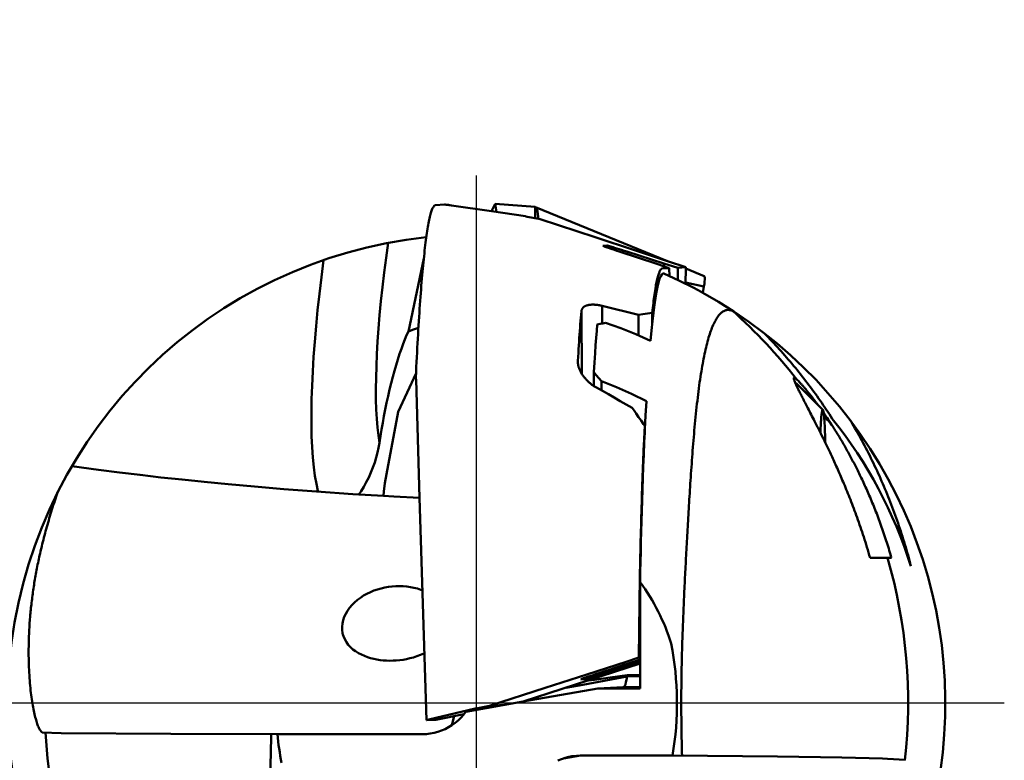
# Model space of a CAD drawing. Units: millimetres. Extents: x -98 to 123, y -58 to 89.
# Drawn here: x 105 to 123, y -1 to 13 of the extents above; entities that cross this region are included whole.
import ezdxf

# ---------------------------------------------------------------- set-up
doc = ezdxf.new("R2010")
doc.units = ezdxf.units.MM
doc.linetypes.add('CENTER', pattern=[50.8, 31.75, -6.35, 6.35, -6.35])
for name, color, linetype, lineweight in [('1', 4, 'Continuous', 50), ('2', 7, 'Continuous', 25), ('4', 2, 'CENTER', 25)]:
    doc.layers.add(name, color=color, linetype=linetype, lineweight=lineweight)
doc.styles.add('simplex', font='txt.shx', dxfattribs={"height": 3.5})
doc.dimstyles.new('\\M+18352\\M+18373\\M+1815B - ISO-25', dxfattribs={"dimscale": 0, "dimtxt": 3.5, "dimasz": 3.5, "dimexe": 1.5, "dimexo": 0, "dimgap": 2.3, "dimtad": 1, "dimdsep": 46, "dimtxsty": 'simplex', "dimcen": 0.09, "dimclrd": 256, "dimclre": 256, "dimclrt": 256, "dimadec": 0, "dimazin": 0, "dimtfac": 1, "dimtofl": 0, "dimtmove": 0, "dimatfit": 3, "dimfxl": 1, "dimtolj": 1, "dimlwd": -1, "dimlwe": -1, "dimarcsym": 0})

# ---------------------------------------------------------------- blocks, each defined once
blk = doc.blocks.new('*D7')
at = {"layer": '2'}
for p, q in [((108.365, 42.249), (64.261, 7.991)), ((53.885, 0.001), (54.065, 0.001)), ((53.975, -0.089), (53.975, 0.091))]:
    blk.add_line(p, q, dxfattribs=at)
blk.add_solid([(63.904, 8.452), (64.619, 7.531), (61.497, 5.844)], dxfattribs=at)
at = {"layer": 'Defpoints', "color": 0}
for p in [(61.497, 5.844), (53.975, 0.001)]:
    blk.add_point(p, dxfattribs=at)
at = {"layer": '2', "insert": (87.018, 30.796), "char_height": 3.5, "attachment_point": 5, "rotation": 37.8385, "style": 'simplex'}
blk.add_mtext('\\A1;R9.525 [R.375"]', dxfattribs=at)

msp = doc.modelspace()

# ---------------------------------------------------------------- linework, layer by layer
at = {"layer": '1'}
for p, q in [((112.89780984, 9.447782), (112.72404284, 9.438156)), ((113.02991784, 9.433103), (112.99803684, 9.437607)), ((113.78666719, 9.32141882), (113.02991784, 9.433103)), ((113.78666884, 9.32143), (113.85448684, 9.463363)), ((113.85448684, 9.463363), (114.61646884, 9.403956)), ((113.85448684, 9.463363), (113.87857784, 9.307864)), ((114.61646884, 9.403956), (114.61596184, 9.194994)), ((114.61646884, 9.403956), (114.62007284, 9.402788)), ((117.12036484, 8.376511), (114.62007284, 9.402788)), ((114.42921484, 9.226589), (113.78666719, 9.32141882)), ((114.43426784, 9.225672), (114.43091784, 9.226292)), ((114.46474884, 9.219865), (114.43426784, 9.225672)), ((114.68462084, 9.17735), (114.46474884, 9.219865)), ((114.70496784, 9.17334), (114.68462084, 9.17735)), ((115.75194484, 8.831576), (114.70496784, 9.17334)), ((116.51414284, 8.578184), (115.75194484, 8.831576)), ((115.89512184, 8.668908), (115.97044384, 8.67308)), ((115.94158384, 8.649384), (115.93137884, 8.653124)), ((115.95908184, 8.643088), (115.94158384, 8.649384)), ((115.97913084, 8.635997), (115.95908184, 8.643088)), ((115.97075584, 8.638947), (115.97044384, 8.67308)), ((116.00163684, 8.628146), (115.97913084, 8.635997)), ((115.99386184, 8.66795), (116.00261984, 8.665593)), ((116.03528584, 8.616557), (116.00163684, 8.628146)), ((116.00261984, 8.665593), (116.01272584, 8.662792)), ((116.01272584, 8.662792), (116.02416384, 8.65955)), ((116.02416384, 8.65955), (116.04377084, 8.653872)), ((116.07283884, 8.603781), (116.03528584, 8.616557)), ((116.04377084, 8.653872), (116.06623184, 8.647241)), ((116.06623184, 8.647241), (116.09141584, 8.639691)), ((116.11396884, 8.58993), (116.07283884, 8.603781)), ((116.09141584, 8.639691), (116.11915784, 8.631273)), ((116.15829184, 8.575139), (116.11396884, 8.58993)), ((116.11915784, 8.631273), (116.15977584, 8.618799)), ((116.15977584, 8.618799), (116.20401684, 8.605058)), ((116.20401684, 8.605058), (116.25122584, 8.590252)), ((116.25122584, 8.590252), (116.30067884, 8.574608)), ((112.50400584, 8.429586), (112.21142184, 7.04685)), ((116.20535084, 8.559562), (116.15829184, 8.575139)), ((116.91675784, 8.326249), (116.20535084, 8.559562)), ((116.30067884, 8.574608), (116.35160584, 8.55837)), ((116.35160584, 8.55837), (117.05216984, 8.333751)), ((116.36490584, 8.507208), (116.36447584, 8.554247)), ((117.12035478, 8.37648076), (116.51414284, 8.578184)), ((117.15388184, 8.244325), (116.91675784, 8.326249)), ((117.15388184, 8.244325), (117.01837584, 8.236818)), ((117.05216984, 8.333751), (117.31584584, 8.253297)), ((117.05266784, 8.279293), (117.05216984, 8.333751)), ((117.46563984, 8.261595), (117.12035478, 8.37648076)), ((117.15388184, 8.244325), (117.15525284, 8.094477)), ((117.46563984, 8.261595), (117.31584584, 8.253297)), ((117.31584584, 8.253297), (117.31798484, 8.019418)), ((117.81365284, 8.091942), (117.46544784, 8.234867)), ((117.46340784, 7.975465), (117.80987984, 7.896983)), ((117.80987984, 7.896983), (117.7877618, 7.77893927)), ((116.56801384, 7.362401), (115.88079684, 7.530716)), ((115.88079684, 7.530716), (115.88386184, 7.195788)), ((115.48882384, 7.424515), (115.49967184, 6.23879)), ((116.56801384, 7.362401), (116.57160584, 6.96971)), ((116.83063584, 7.397083), (116.83237584, 7.20695)), ((115.42201684, 6.489732), (115.42235984, 6.452221)), ((112.01619684, 5.52099), (112.35646384, 6.254257)), ((112.35552684, 6.168146), (112.35539584, 6.205242)), ((112.35601284, 6.241946), (112.35542784, 6.205007)), ((112.35550084, 6.168326), (112.35633184, 6.131209)), ((112.35603584, 6.241771), (112.35734984, 6.278423)), ((115.72637784, 6.009859), (115.72397584, 6.272347)), ((112.35623084, 6.134451), (112.42451592, 3.88962)), ((115.86894984, 5.928151), (115.86734384, 6.103761)), ((119.54311784, 6.063352), (119.56125184, 6.063352)), ((119.54996984, 6.047732), (119.55378984, 6.05656)), ((119.55378984, 6.05656), (119.55751684, 6.061653)), ((119.55751684, 6.061653), (119.56125184, 6.063352)), ((119.56536584, 6.061291), (119.56125184, 6.063352)), ((119.56536584, 6.061291), (120.06330984, 5.561978)), ((112.01619684, 5.52099), (111.79521284, 4.341604)), ((116.48578684, 5.546794), (116.52729384, 5.487882)), ((116.52729384, 5.487882), (116.57350384, 5.422086)), ((116.57350384, 5.422086), (116.61948884, 5.356439)), ((120.03163484, 5.396666), (120.03399784, 5.424906)), ((120.03399784, 5.424906), (120.03643484, 5.450704)), ((120.03643484, 5.450704), (120.03894084, 5.473987)), ((120.03894084, 5.473987), (120.04150784, 5.494688)), ((120.04150784, 5.494688), (120.04412884, 5.51275)), ((120.04412884, 5.51275), (120.04679684, 5.52812)), ((120.04679684, 5.52812), (120.04950384, 5.540756)), ((120.04950384, 5.540756), (120.05224184, 5.550621)), ((120.05224184, 5.550621), (120.05500384, 5.557687)), ((120.05500384, 5.557687), (120.05778084, 5.561935)), ((120.05778084, 5.561935), (120.06056684, 5.563352)), ((120.06330984, 5.561978), (120.06056684, 5.563352)), ((120.06612984, 5.557687), (120.06330984, 5.561978)), ((120.06889184, 5.550621), (120.06612984, 5.557687)), ((120.07162984, 5.540756), (120.06889184, 5.550621)), ((120.07433684, 5.52812), (120.07162984, 5.540756)), ((120.07700384, 5.51275), (120.07433684, 5.52812)), ((120.07962484, 5.494688), (120.07700384, 5.51275)), ((120.08219284, 5.473987), (120.07962484, 5.494688)), ((120.08469884, 5.450704), (120.08219284, 5.473987)), ((120.08713584, 5.424906), (120.08469884, 5.450704)), ((120.08949784, 5.396666), (120.08713584, 5.424906)), ((116.68816084, 5.25809), (116.67122384, 4.884877)), ((116.68816084, 5.25809), (116.68936184, 5.126774)), ((120.02117984, 5.221864), (120.02306984, 5.260984)), ((120.02306984, 5.260984), (120.02506684, 5.298126)), ((120.02506684, 5.298126), (120.02716384, 5.333186)), ((120.02716384, 5.333186), (120.02935484, 5.366064)), ((120.02935484, 5.366064), (120.03163484, 5.396666)), ((120.09177784, 5.366064), (120.08949784, 5.396666)), ((120.09396984, 5.333186), (120.09177784, 5.366064)), ((120.09606684, 5.298126), (120.09396984, 5.333186)), ((120.09806284, 5.260984), (120.09606684, 5.298126)), ((120.09995284, 5.221864), (120.09806284, 5.260984)), ((120.01726784, 5.12453), (120.01773984, 5.13814)), ((120.01773984, 5.13814), (120.01940184, 5.180877)), ((120.01940184, 5.180877), (120.02117984, 5.221864)), ((120.10173184, 5.180877), (120.09995284, 5.221864)), ((120.10339284, 5.13814), (120.10173184, 5.180877)), ((120.10493384, 5.093773), (120.10339284, 5.13814)), ((120.10634784, 5.047903), (120.10493384, 5.093773)), ((120.10763284, 5.00066), (120.10634784, 5.047903)), ((120.10878484, 4.952176), (120.10763284, 5.00066)), ((120.10908784, 4.937353), (120.10878484, 4.952176)), ((112.42451592, 3.88962), (112.55258584, -0.320602)), ((121.36100184, 2.758355), (120.95665284, 2.758355)), ((116.60177184, 2.294464), (116.60177184, 0.751932)), ((114.38877984, 0.031861), (116.60177184, 0.751932)), ((115.82204684, 0.572457), (116.49263884, 0.792954)), ((116.60177184, 0.791952), (115.89368884, 0.562869)), ((116.49263884, 0.792954), (116.60177184, 0.830215)), ((116.57848284, 0.86511), (116.60177184, 0.8664)), ((116.60177184, 0.751932), (116.60177184, 0.280812)), ((115.75907884, 0.551681), (115.82204684, 0.572457)), ((115.89368884, 0.562869), (115.83298084, 0.543396)), ((115.94409284, 0.612587), (115.94439784, 0.579235)), ((114.79964784, 0.295129), (115.59019584, 0.54852)), ((115.55256384, 0.457797), (115.47724284, 0.453624)), ((115.49462584, 0.461438), (115.50252084, 0.464358)), ((115.50252084, 0.464358), (115.51184384, 0.467738)), ((115.51184384, 0.467738), (115.52846884, 0.473653)), ((115.52846884, 0.473653), (115.55544584, 0.483074)), ((115.55234284, 0.481997), (115.55256384, 0.457797)), ((115.55544584, 0.483074), (115.58765484, 0.494152)), ((115.58960784, 0.467603), (115.58034284, 0.464917)), ((115.58765484, 0.494152), (115.62469584, 0.506747)), ((115.60579984, 0.472394), (115.58960784, 0.467603)), ((115.62465484, 0.478073), (115.60579984, 0.472394)), ((115.65375484, 0.48697), (115.62465484, 0.478073)), ((115.62469584, 0.506747), (115.66604784, 0.52068)), ((115.68713184, 0.497307), (115.65375484, 0.48697)), ((115.66604784, 0.52068), (115.71108184, 0.535738)), ((115.72449084, 0.508994), (115.68713184, 0.497307)), ((115.71108184, 0.535738), (115.75907884, 0.551681)), ((115.77627284, 0.525341), (115.72449084, 0.508994)), ((115.83298084, 0.543396), (115.77627284, 0.525341)), ((116.35396984, 0.512351), (116.35715284, 0.530553)), ((116.60177184, 0.512351), (116.35396984, 0.512351)), ((116.35715284, 0.530553), (116.60177184, 0.530553)), ((114.79964784, 0.295129), (113.74682884, -0.046635)), ((115.80067384, 0.28069), (114.38877982, 0.0318611)), ((115.80067384, 0.28069), (116.28054884, 0.307273)), ((116.60177184, 0.280812), (115.80067384, 0.28069)), ((116.60177184, 0.307273), (116.28054884, 0.307273)), ((116.28118184, 0.307316), (116.28319484, 0.307573)), ((114.38877982, 0.0318611), (113.29825184, -0.160331)), ((112.60194284, -0.306398), (113.47447884, -0.099885)), ((113.47633384, -0.099501), (113.47501984, -0.099769)), ((113.49538684, -0.095731), (113.47633384, -0.099501)), ((113.49538684, -0.095731), (113.74682884, -0.046635)), ((113.74682884, -0.046635), (114.03348384, -0.030756)), ((112.55809884, -0.321078), (112.73186584, -0.311452)), ((112.73477284, -0.311049), (112.73186584, -0.311452)), ((112.73477284, -0.311049), (113.26165184, -0.208488)), ((109.72964684, -0.585686), (112.47875884, -0.585599)), ((112.47875884, -0.585599), (112.57730984, -0.580131)), ((112.53430084, -0.584058), (112.47875884, -0.585599)), ((115.47180484, -0.989923), (115.15188084, -1.043176)), ((117.21503484, -0.989129), (115.47180484, -0.989923))]:
    msp.add_line(p, q, dxfattribs=at)
for points in [[(112.35734984, 6.278423), (112.36175684, 6.37168), (112.36622884, 6.463808), (112.37076384, 6.55479), (112.37536184, 6.644612), (112.38002284, 6.733254), (112.38474484, 6.820706), (112.38952684, 6.906946), (112.39436884, 6.991963), (112.39926984, 7.07574), (112.40422784, 7.158264), (112.40924384, 7.239522), (112.41431584, 7.319493), (112.41944384, 7.398168), (112.42462484, 7.475531), (112.42985984, 7.551572), (112.43514784, 7.626275), (112.44048684, 7.699623), (112.44587684, 7.771606), (112.45131584, 7.842214), (112.45680484, 7.911436), (112.46234084, 7.979251), (112.46792284, 8.045651), (112.47355084, 8.110624), (112.47922484, 8.174164), (112.48494184, 8.236256), (112.49070184, 8.296885), (112.49650284, 8.356042), (112.50234484, 8.413721), (112.50822684, 8.469912), (112.51414784, 8.524601), (112.52010584, 8.577774), (112.52609984, 8.629428), (112.53213084, 8.679556), (112.53819584, 8.728147), (112.54429384, 8.775188), (112.55042284, 8.820671), (112.55658484, 8.864594), (112.56277584, 8.906948), (112.56899684, 8.947724), (112.57524484, 8.986909), (112.58151884, 9.024501), (112.58781984, 9.060498), (112.59414584, 9.094889), (112.60049484, 9.127667), (112.60686484, 9.158824), (112.61325684, 9.18836), (112.61966884, 9.216269), (112.62610084, 9.242545), (112.63254884, 9.267181), (112.63901384, 9.290172), (112.64549384, 9.311518), (112.65198884, 9.331212), (112.65849684, 9.349254), (112.66501584, 9.365638), (112.67154684, 9.380363), (112.67808684, 9.393425), (112.68463584, 9.404823), (112.69119184, 9.414554), (112.69775384, 9.422616), (112.70432184, 9.429008), (112.71089284, 9.43373), (112.71746684, 9.436779), (112.72404284, 9.438156)], [(112.99803684, 9.437607), (112.98366484, 9.439552), (112.97034284, 9.441292), (112.95807284, 9.442828), (112.94685784, 9.444158), (112.93669784, 9.445284), (112.92759184, 9.446206), (112.91953884, 9.446925), (112.91253784, 9.447441), (112.90658484, 9.447755), (112.90167684, 9.447868), (112.89780984, 9.447782)], [(114.62007284, 9.402788), (114.64188284, 9.378734), (114.65916684, 9.316465), (114.66699284, 9.221705), (114.66671484, 9.180823)], [(111.82662284, 8.723337), (111.78777984, 8.439535), (111.75230784, 8.16015), (111.72029584, 7.885881), (111.69182484, 7.617418), (111.66696484, 7.355434), (111.64577984, 7.100585), (111.62832184, 6.853512), (111.61463484, 6.614833), (111.60475384, 6.385148), (111.59870384, 6.165032), (111.59649884, 5.955038), (111.59814484, 5.755694), (111.60363784, 5.567498), (111.61296484, 5.390923), (111.62610084, 5.226414), (111.64301484, 5.074383), (111.66366284, 4.935211)], [(115.93137884, 8.653124), (115.92237084, 8.656488), (115.91832284, 8.658026), (115.91458184, 8.659466), (115.91115184, 8.660809), (115.90803584, 8.662052), (115.90523484, 8.663195), (115.90275284, 8.664237), (115.90059084, 8.665176), (115.89875284, 8.666013), (115.89605484, 8.667373), (115.89448884, 8.668631)], [(115.97044384, 8.67308), (115.97390784, 8.672699), (115.97790884, 8.671897), (115.98041884, 8.67133), (115.98326884, 8.670652), (115.98645984, 8.669863), (115.98999084, 8.668962), (115.99386184, 8.66795)], [(110.60553284, 8.397551), (110.56391384, 8.074845), (110.52620584, 7.757789), (110.49250084, 7.447157), (110.46287984, 7.143708), (110.43741684, 6.848184), (110.41617284, 6.561305), (110.39919984, 6.283773), (110.38653984, 6.016265), (110.37822384, 5.759435), (110.37427184, 5.513911), (110.37469284, 5.280291), (110.37948684, 5.059147), (110.38864184, 4.851018), (110.40213584, 4.656414), (110.41993484, 4.475809), (110.44199584, 4.309644), (110.46826484, 4.158325), (110.49867884, 4.022222), (110.50246184, 4.008995)], [(117.01837584, 8.236818), (117.01248384, 8.235553), (117.00659284, 8.232749), (117.00070484, 8.228406), (116.99481984, 8.222526), (116.98894084, 8.21511), (116.98306684, 8.206159), (116.97719984, 8.195675), (116.97134084, 8.183659), (116.96549084, 8.170115), (116.95965084, 8.155043), (116.95382284, 8.138447), (116.94800684, 8.12033), (116.94220384, 8.100696), (116.93641584, 8.079548), (116.93064384, 8.056889), (116.92488784, 8.032726), (116.91915084, 8.007062), (116.91343184, 7.979903), (116.90773284, 7.951253), (116.90205584, 7.921119), (116.89640084, 7.889504), (116.89076884, 7.856416), (116.88516084, 7.821859), (116.87957784, 7.785842), (116.87402184, 7.748369), (116.86849184, 7.709448), (116.86299084, 7.669085), (116.85751984, 7.627289), (116.85207784, 7.584066), (116.84666784, 7.539425), (116.84128984, 7.493375), (116.83594584, 7.445924), (116.83063584, 7.397083)], [(117.46317584, 7.948633), (117.46397984, 8.041434), (117.46484984, 8.15134), (117.46544833, 8.234867)], [(117.46544833, 8.234867), (117.46563984, 8.261595)], [(117.05305884, 8.140797), (117.03262984, 8.141307), (117.01221384, 8.125011), (116.99185384, 8.091939), (116.97158384, 8.042144), (116.95144884, 7.975741), (116.93148184, 7.892835), (116.91172784, 7.793623), (116.89221784, 7.678271), (116.87299684, 7.547052), (116.85409884, 7.400207), (116.83556084, 7.238048), (116.81741784, 7.060905), (116.79971084, 6.869194)], [(117.81365384, 8.091947), (117.81997684, 8.083978), (117.82434384, 8.063304), (117.82545984, 8.032427), (117.82331884, 7.992801), (117.81794884, 7.946033), (117.80987984, 7.896983)], [(115.88079684, 7.530716), (115.86873084, 7.533583), (115.85673884, 7.536262), (115.84483284, 7.538753), (115.83302384, 7.541053), (115.82132684, 7.543161), (115.80974484, 7.545077), (115.79828784, 7.546801), (115.78696584, 7.548332), (115.77578284, 7.549671), (115.76474884, 7.550818), (115.75386584, 7.551774), (115.74314084, 7.55254), (115.73257784, 7.553115), (115.72218184, 7.5535), (115.71195884, 7.553696), (115.70190984, 7.553704), (115.69204284, 7.553524), (115.68235884, 7.553157), (115.67286284, 7.552603), (115.66355984, 7.551863), (115.65445084, 7.550937), (115.64554284, 7.549825), (115.63683684, 7.548529), (115.62833684, 7.547048), (115.62004784, 7.545383), (115.61197084, 7.543534), (115.60411184, 7.541502), (115.59647184, 7.539286), (115.58905584, 7.536887), (115.58186784, 7.534305), (115.57490984, 7.531539), (115.56818784, 7.528591), (115.56170384, 7.525459), (115.55546184, 7.522144), (115.54946684, 7.518646), (115.54372084, 7.514965), (115.53823084, 7.511101), (115.53299784, 7.507053), (115.52802984, 7.502822), (115.52332884, 7.498408), (115.51889984, 7.49381), (115.51474884, 7.48903), (115.51087884, 7.484066), (115.50729584, 7.478921), (115.50400584, 7.473593), (115.50101184, 7.468083), (115.49832084, 7.462393), (115.49593784, 7.456522), (115.49386784, 7.450473), (115.49211584, 7.444245), (115.49068784, 7.437842), (115.48958884, 7.431265), (115.48882384, 7.424515)], [(115.48882384, 7.424515), (115.48376584, 7.365644), (115.47874884, 7.305513), (115.47377284, 7.244137), (115.46883884, 7.18152), (115.46394884, 7.117677), (115.45910284, 7.052616), (115.45430084, 6.986351), (115.44954584, 6.918891), (115.44483584, 6.850247), (115.44017484, 6.780436), (115.43556084, 6.709464), (115.43099584, 6.637349), (115.42648084, 6.5641), (115.42201684, 6.489732)], [(116.83063584, 7.397083), (116.74312884, 7.386302), (116.65558584, 7.374741), (116.56801384, 7.362401)], [(112.40145984, 7.112197), (112.36482684, 7.10147), (112.28775584, 7.075701), (112.21142184, 7.04685)], [(115.72397584, 6.272347), (115.73590984, 6.459361), (115.74758084, 6.630978), (115.75877384, 6.785922), (115.76949684, 6.926053), (115.77992684, 7.054958), (115.79030184, 7.176316)], [(115.79030184, 7.176316), (115.84277984, 7.187491), (115.89527184, 7.198092), (115.94777484, 7.208105)], [(115.94777484, 7.208105), (116.23579084, 7.105516), (116.51990184, 6.992494), (116.79971084, 6.869194)], [(112.21142184, 7.04685), (112.17888184, 6.973782), (112.14598884, 6.894105), (112.11288084, 6.808154), (112.07969884, 6.716291), (112.04658084, 6.618902), (112.01366684, 6.516396), (111.98109484, 6.409205), (111.94900184, 6.297779), (111.91752384, 6.182587), (111.88679084, 6.064113), (111.85693484, 5.942855), (111.82807884, 5.819323), (111.80034584, 5.694037), (111.77385284, 5.567523), (111.74870984, 5.440313), (111.72502284, 5.312943), (111.70289184, 5.185947), (111.68240984, 5.05986), (111.66366284, 4.935211)], [(115.42201684, 6.489732), (115.42160584, 6.479503), (115.42155384, 6.470874)], [(115.42155384, 6.470874), (115.42193684, 6.458331), (115.42269384, 6.447401), (115.42385584, 6.436252), (115.42542884, 6.424892), (115.42741784, 6.413331), (115.42983084, 6.401578), (115.43266884, 6.389649), (115.43593684, 6.377552), (115.43963684, 6.365304), (115.44377084, 6.352917), (115.44833584, 6.340415), (115.45333284, 6.32781), (115.45875684, 6.31512), (115.46460484, 6.302367), (115.47086984, 6.28957), (115.47754984, 6.276741), (115.48463584, 6.263902), (115.49211684, 6.251077), (115.49997784, 6.238292), (115.50821284, 6.225561), (115.51680684, 6.212906), (115.52574184, 6.200353), (115.53499884, 6.187926), (115.54456684, 6.175638), (115.55443084, 6.163507), (115.56457084, 6.151552), (115.57496784, 6.139794), (115.58560484, 6.128245), (115.59645784, 6.116927), (115.60750684, 6.105856), (115.61873384, 6.095043), (115.63011884, 6.0845), (115.64163784, 6.074243), (115.65327584, 6.064279), (115.66501184, 6.054616), (115.67683384, 6.045258), (115.68872584, 6.03621), (115.70066784, 6.02748), (115.71264284, 6.01907), (115.72463384, 6.010987), (115.72637784, 6.00985903)], [(115.72397584, 6.272347), (115.77055084, 6.21862), (115.81831184, 6.162442), (115.86734384, 6.103761)], [(115.72637784, 6.00985903), (115.73663184, 6.003227), (115.74862684, 5.99579), (115.76060384, 5.988677), (115.77255484, 5.981884)], [(115.77255484, 5.981884), (115.88583884, 5.918737), (115.99931684, 5.85509), (116.11266184, 5.791117), (116.22555084, 5.726992), (116.33765884, 5.662895), (116.44866684, 5.599008)], [(116.71967284, 5.721807), (116.44092684, 5.860803), (116.15663184, 5.988203), (115.86734384, 6.103761)], [(116.44866684, 5.599008), (116.46727184, 5.572902), (116.48578684, 5.546794)], [(116.71967284, 5.721807), (116.70514284, 5.451238), (116.69234484, 5.19207)], [(116.61948884, 5.356439), (116.66525384, 5.290938), (116.68816084, 5.25809)], [(116.68936213, 5.12677399), (116.68107784, 4.945418), (116.67104484, 4.70916), (116.66204784, 4.482035), (116.65393784, 4.263138), (116.64657784, 4.051169), (116.63986584, 3.8451), (116.63372184, 3.644134), (116.62807284, 3.447286), (116.62285284, 3.253391), (116.61801484, 3.061515), (116.61351884, 2.870767), (116.60933084, 2.680063), (116.60542084, 2.488325), (116.60177184, 2.294464)], [(116.69234484, 5.19207), (116.68936213, 5.12677399)], [(111.66366284, 4.935211), (111.64809484, 4.842821), (111.62784384, 4.749123), (111.60295284, 4.654506), (111.57356584, 4.559614), (111.53984484, 4.465013), (111.50193584, 4.37115), (111.46022084, 4.27896), (111.41511884, 4.189249), (111.36727484, 4.103055), (111.31733784, 4.021159), (111.27409684, 3.956296)], [(116.67122384, 4.884877), (116.66780484, 4.80744), (116.66443884, 4.729057), (116.66112484, 4.649744), (116.65786484, 4.569507), (116.65465884, 4.488361), (116.65150784, 4.406312), (116.64841284, 4.323378), (116.64537284, 4.239566), (116.64238984, 4.154893), (116.63946384, 4.069367), (116.63659484, 3.983005), (116.63378484, 3.895814), (116.63103384, 3.807812), (116.62834284, 3.719012), (116.62571084, 3.629427), (116.62313984, 3.539073), (116.62062984, 3.447962), (116.61818184, 3.356114), (116.61579684, 3.263539), (116.61347384, 3.170255), (116.61121484, 3.076276), (116.60901884, 2.981618), (116.60688784, 2.886294), (116.60482184, 2.79032), (116.60282084, 2.693711), (116.60088584, 2.596483), (116.59901784, 2.498651), (116.59721584, 2.40023), (116.59548084, 2.301238), (116.59381384, 2.20169), (116.59221484, 2.101603), (116.59068384, 2.000993), (116.58922284, 1.89988), (116.58782984, 1.798282), (116.58650784, 1.696216), (116.58525584, 1.593702), (116.58407384, 1.490757), (116.58296284, 1.387402), (116.58192284, 1.283655), (116.58095484, 1.179534), (116.58005884, 1.075057), (116.57923484, 0.970243), (116.57848284, 0.86511)], [(111.73994581, 3.92762468), (111.16164184, 3.963217), (110.46994284, 4.011254), (109.85072284, 4.058853), (109.29669684, 4.105301), (108.79864984, 4.150321), (108.34512084, 4.194137), (107.92392084, 4.237353), (107.52279484, 4.280879), (107.12965984, 4.325895), (106.73644184, 4.373381), (106.34233584, 4.423585), (105.83690884, 4.49153)], [(111.73994584, 3.927625), (111.74632484, 4.009677), (111.76693984, 4.173156), (111.79521284, 4.341604)], [(112.42451584, 3.88962), (111.93329184, 3.915725), (111.73994581, 3.92762468)], [(110.97228684, 1.303813), (110.96628784, 1.328803), (110.95743284, 1.389306), (110.95622184, 1.451093), (110.96267884, 1.513529), (110.97664084, 1.575773), (110.99772684, 1.636998), (111.02554984, 1.696783), (111.05962584, 1.754608), (111.09936184, 1.809948), (111.14421784, 1.862478), (111.19364484, 1.911913), (111.24706184, 1.957993), (111.30398184, 2.000576), (111.36393584, 2.039544), (111.42638684, 2.074761), (111.49102284, 2.106235), (111.55731984, 2.133872), (111.62507484, 2.157725), (111.69383984, 2.177752), (111.76333084, 2.193978), (111.83334684, 2.206439), (111.90347784, 2.215135), (111.97367484, 2.220114), (112.04354784, 2.221385)], [(112.04354784, 2.221385), (112.11303784, 2.218968), (112.18186584, 2.212867), (112.24965584, 2.203116), (112.31637884, 2.189693), (112.38164084, 2.172633), (112.44525084, 2.15193), (112.47776484, 2.139098)], [(111.85874084, 0.807428), (111.79730184, 0.809102), (111.73621684, 0.813275), (111.67562884, 0.819985), (111.61533884, 0.829343), (111.55535084, 0.841497), (111.49588784, 0.85659), (111.43689384, 0.874882), (111.37870384, 0.896585), (111.32168484, 0.921928), (111.26621884, 0.951187), (111.21300284, 0.984499), (111.16261384, 1.022081), (111.11590084, 1.063948), (111.07367884, 1.110067), (111.03695784, 1.160015), (111.00643184, 1.213463), (110.98271284, 1.269945), (110.97228684, 1.303813)], [(112.51390184, 0.951087), (112.50460784, 0.94624), (112.43891284, 0.916862), (112.37273384, 0.891573), (112.30651784, 0.870108), (112.24060184, 0.852205), (112.17533184, 0.837635), (112.11062684, 0.826119), (112.04667484, 0.817485), (111.98346684, 0.811568), (111.92078284, 0.808236), (111.85874084, 0.807428)], [(115.59019584, 0.54852), (116.33834884, 0.788204), (116.57848284, 0.86511)], [(116.35297684, 0.506025), (115.51786184, 0.352579), (115.19436484, 0.293275)], [(115.47693184, 0.454102), (115.47953984, 0.455454), (115.48313584, 0.456984), (115.48546984, 0.457924), (115.48816284, 0.458979), (115.49121484, 0.46015), (115.49462584, 0.461438)], [(115.58034284, 0.464917), (115.57233484, 0.462648), (115.56880984, 0.461672), (115.56561084, 0.460803), (115.56273884, 0.460042), (115.56019784, 0.45939), (115.55799084, 0.458848), (115.55459184, 0.458098)], [(115.62054084, 0.431958), (115.73680084, 0.446696), (116.03293284, 0.485906), (116.35715284, 0.530553)], [(116.28319484, 0.307573), (116.29566284, 0.313847), (116.30918084, 0.331092), (116.32169184, 0.358996), (116.33317684, 0.397507), (116.34361584, 0.44657), (116.35396984, 0.512351)], [(113.29825184, -0.160331), (113.26165225, -0.20848792)], [(113.26165225, -0.20848792), (113.25365084, -0.219016), (113.20483984, -0.27427), (113.15208084, -0.325791), (113.09566084, -0.373299), (113.03588384, -0.416533), (112.97307484, -0.455258), (112.90757284, -0.489261), (112.83973584, -0.518356), (112.76993084, -0.542383), (112.69853884, -0.56121), (112.62594784, -0.574733), (112.55255584, -0.582878), (112.53430084, -0.584058)], [(112.55258584, -0.320619), (112.55525584, -0.321164), (112.55809884, -0.321078)], [(112.60194284, -0.306398), (112.59228084, -0.308752), (112.58367184, -0.310902), (112.57611684, -0.312847), (112.56961584, -0.314588), (112.56416684, -0.316123), (112.55976984, -0.317454), (112.55642084, -0.31858), (112.55411684, -0.319502)], [(112.56416684, -0.316123), (112.56183884, -0.316814), (112.55976984, -0.317454), (112.55642084, -0.31858), (112.55411684, -0.319502)], [(113.03037884, -0.419928), (113.04698884, -0.369803), (113.07395284, -0.265074), (113.07833884, -0.244172)], [(105.27223384, -0.551079), (105.63230484, -0.564188), (107.71117784, -0.579341), (109.72964684, -0.585686)], [(115.04317684, -1.086363), (115.11099084, -1.057261), (115.18076884, -1.033224), (115.25213084, -1.014383), (115.30761684, -1.003533)], [(115.30761684, -1.003533), (115.32468884, -1.000842), (115.39804584, -0.992674), (115.47180484, -0.989923)], [(121.61998784, -1.070089), (121.28702784, -1.049782), (121.19404884, -1.04546), (120.94320184, -1.03694), (120.42088384, -1.024873), (119.20683484, -1.006967), (117.21503484, -0.989129)]]:
    msp.add_lwpolyline(points, dxfattribs=at)
for centre, radius, start, end in [((113.49999984, 0), 8.882387, 96.12925, 248.98788834), ((113.49999984, 0), 8.882387, 61.136386062, 66.421087), ((113.49999984, 0), 8.882387, 282.337953, 61.136386062), ((111.69999984, 0), 9.977537, 37.993098, 48.164175), ((113.49999984, 0), 8.632387, 17.52891, 38.646639), ((111.69999984, 0), 9.977537, 353.783128, 16.048831), ((113.49999984, 0), 3.85818, 17.049911, 36.491325), ((111.49999984, 0), 5.8, 350.180817, 11.247103), ((115.29999984, 0), 9.977537, 183.179901, 228.164175), ((115.49999984, 0), 5.8, 185.795621, 191.247103)]:
    msp.add_arc(centre, radius, start, end, dxfattribs=at)
for points, knots in [([(117.39534144, -0.98985534), (117.39331867, -0.91695743), (117.38967068, -0.77036423), (117.38539864, -0.54941014), (117.38248449, -0.32658271), (117.38102886, -0.10253993), (117.38109504, 0.12189849), (117.38267931, 0.34586144), (117.38571668, 0.56854464), (117.39009128, 0.78931295), (117.39565542, 1.00776434), (117.40224987, 1.22375697), (117.40972108, 1.43739554), (117.41793311, 1.64899676), (117.42677439, 1.85904649), (117.43616033, 2.06815917), (117.44603364, 2.27704425), (117.45636336, 2.48648123), (117.46714391, 2.69730207), (117.47839455, 2.91037892), (117.49015987, 3.12661407), (117.50251176, 3.34693397), (117.51555254, 3.57226977), (117.52942273, 3.80357691), (117.54429501, 4.04157389), (117.56032994, 4.28589916), (117.57766158, 4.53496565), (117.59644764, 4.78688616), (117.61694789, 5.04047532), (117.63951121, 5.29472204), (117.66434971, 5.54628912), (117.691425, 5.78970769), (117.72054427, 6.0198747), (117.75160537, 6.23414303), (117.78469191, 6.43194014), (117.81989055, 6.61295429), (117.85725593, 6.77688409), (117.89682009, 6.92348407), (117.93859309, 7.05255396), (117.98257028, 7.16394605), (118.02875108, 7.25757638), (118.07718041, 7.33343077), (118.12805695, 7.39154219), (118.18183219, 7.43173671), (118.2390461, 7.4531202), (118.29856502, 7.45394671), (118.33669801, 7.44249844), (118.35500188, 7.43385502)], [0, 0, 0, 0, 0.2187778912, 0.4399131228, 0.6629825381, 0.8873126033, 1.1120506301, 1.3362925791, 1.5592132345, 1.7801578229, 1.9987236475, 2.2147768127, 2.428435215, 2.640029355, 2.8500569957, 3.0591414179, 3.267998324, 3.477411378, 3.6882157231, 3.9012868785, 4.1175320976, 4.3378804319, 4.5632841632, 4.794670186, 5.0330477135, 5.2786668805, 5.5292213509, 5.7820516564, 6.036522985, 6.2924645165, 6.5477797289, 6.794878476, 7.0272007387, 7.2437533146, 7.4443600873, 7.6287797297, 7.7968903613, 7.9486581303, 8.0841689006, 8.20366763, 8.3076328215, 8.3969086064, 8.4729380437, 8.5381436871, 8.5963835791, 8.6529895129, 8.7137156467, 8.7137156467, 8.7137156467, 8.7137156467]), ([(120.24200118, 5.39106022), (120.16768281, 5.50737712), (120.01413913, 5.7371017), (119.76964834, 6.07203892), (119.51121726, 6.39694013), (119.23925351, 6.711204), (119.04929581, 6.91313711), (118.95222163, 7.01213831)], [0, 0, 0, 0, 0.4140961007, 0.8286608691, 1.243700565, 1.6591734446, 2.0751322012, 2.0751322012, 2.0751322012, 2.0751322012]), ([(119.56314651, 6.14183825), (119.55764075, 6.14728748), (119.5475183, 6.15603953), (119.53367615, 6.16586238), (119.52352419, 6.17141889), (119.51390389, 6.17035261), (119.51211414, 6.16364648), (119.51175913, 6.16005036), (119.51179183, 6.15885977)], [0, 0, 0, 0, 0.0232393447, 0.040002158581, 0.050932069842, 0.057681133394, 0.065221254756, 0.068794365036, 0.068794365036, 0.068794365036, 0.068794365036]), ([(119.51179183, 6.15885977), (119.51195851, 6.15583129), (119.51282823, 6.1464585), (119.51753205, 6.12892215), (119.52606487, 6.10408755), (119.53877678, 6.07265599), (119.55577854, 6.03414866), (119.57742429, 5.98798566), (119.60405072, 5.9334235), (119.63607751, 5.86957581), (119.67392454, 5.79547578), (119.71802808, 5.71004323), (119.76878674, 5.61215103), (119.82669019, 5.50033986), (119.89232232, 5.37276177), (119.96635988, 5.22709438), (120.04921036, 5.06113695), (120.14076357, 4.8732246), (120.24080864, 4.6613257), (120.34921867, 4.42245297), (120.46577096, 4.15264092), (120.58886432, 3.84957686), (120.71532721, 3.51340435), (120.84092602, 3.14669054), (120.91882234, 2.89081105), (120.95665235, 2.75835506)], [0, 0, 0, 0, 0.0090991908, 0.0281731354, 0.0542378017, 0.0879085433, 0.129826466, 0.1805181921, 0.2408523367, 0.3119605352, 0.3948046986, 0.4904687765, 0.6003947963, 0.7256127569, 0.8682131507, 1.0308049248, 1.215818949, 1.4246728638, 1.6578789481, 1.9187849366, 2.2116035008, 2.5395498557, 2.9000158563, 3.2889795427, 3.7022364844, 3.7022364844, 3.7022364844, 3.7022364844]), ([(119.96155542, 5.66431962), (119.94988027, 5.68015202), (119.91830689, 5.72257483), (119.86828348, 5.78819241), (119.81318987, 5.85824863), (119.76335558, 5.91972129), (119.71860206, 5.97327118), (119.67876351, 6.01946262), (119.64369998, 6.05878875), (119.61315868, 6.09176055), (119.58696773, 6.11890026), (119.57060048, 6.13478026), (119.56314651, 6.14183825)], [0, 0, 0, 0, 0.05901499474, 0.15864600301, 0.24752191587, 0.32637878053, 0.39604231007, 0.45687994575, 0.50936554441, 0.55409640675, 0.59170369434, 0.62249966469, 0.62249966469, 0.62249966469, 0.62249966469]), ([(120.22833307, 5.27811936), (120.20041287, 5.32121739), (120.15113772, 5.39570398), (120.10062943, 5.46935547), (120.07894396, 5.50050168)], [0, 0, 0, 0, 0.15405453875, 0.26791021337, 0.26791021337, 0.26791021337, 0.26791021337]), ([(120.22833307, 5.27811936), (120.20151493, 5.31022606), (120.1544317, 5.36526022), (120.10623683, 5.41931726), (120.08568722, 5.44196961)], [0, 0, 0, 0, 0.12550091118, 0.21725458047, 0.21725458047, 0.21725458047, 0.21725458047]), ([(120.62040399, 4.6091858), (120.60286516, 4.64284628), (120.56723261, 4.71004415), (120.51239009, 4.80994053), (120.45636543, 4.90856528), (120.39959777, 5.00520567), (120.34252935, 5.09921929), (120.28560312, 5.19004048), (120.24734578, 5.24917509), (120.22833307, 5.27811936)], [0, 0, 0, 0, 0.11386724521, 0.22817273271, 0.34186992227, 0.45413505056, 0.5644010968, 0.67179516759, 0.77568589658, 0.77568589658, 0.77568589658, 0.77568589658]), ([(120.59071784, 5.34962842), (120.6635632, 5.22696069), (120.80420282, 4.97872526), (120.99963729, 4.59832008), (121.17920707, 4.21065457), (121.34263768, 3.81645942), (121.48975789, 3.41629545), (121.62036294, 3.01086965), (121.6963565, 2.73735175), (121.73154319, 2.59996277)], [0, 0, 0, 0, 0.4280004484, 0.8556404851, 1.2826745223, 1.7093458248, 2.1354818705, 2.5613712971, 2.9868410592, 2.9868410592, 2.9868410592, 2.9868410592]), ([(121.35344712, 2.78475514), (121.32500494, 2.88366083), (121.26458085, 3.0819317), (121.1648534, 3.3754147), (121.05748923, 3.66096868), (120.94644895, 3.93032747), (120.8356345, 4.17791089), (120.7278177, 4.40194835), (120.65565625, 4.54252583), (120.62040399, 4.6091858)], [0, 0, 0, 0, 0.3087420323, 0.6216998715, 0.9297399541, 1.22379588, 1.4956081105, 1.7433809522, 1.9696030913, 1.9696030913, 1.9696030913, 1.9696030913]), ([(105.56791973, 3.99736304), (105.53022087, 3.88894308), (105.45842598, 3.67172068), (105.36120624, 3.34415038), (105.30334296, 3.124753), (105.2762137, 3.01515231)], [0, 0, 0, 0, 0.3443614839, 0.6862082901, 1.0249334949, 1.0249334949, 1.0249334949, 1.0249334949]), ([(105.2762137, 3.01515231), (105.25289465, 2.92098393), (105.20967857, 2.73365098), (105.15432865, 2.45363359), (105.10884973, 2.17805336), (105.07296285, 1.90805348), (105.04633409, 1.64490939), (105.02854113, 1.39002578), (105.01906451, 1.14490911), (105.01727902, 0.91113046), (105.02245447, 0.69027632), (105.03376592, 0.48389227), (105.05031293, 0.29342369), (105.07115004, 0.12016719), (105.09531305, -0.03478368), (105.12187592, -0.17051572), (105.1499117, -0.28644674), (105.17872441, -0.38190547), (105.2072656, -0.45732401), (105.23577518, -0.51113668), (105.25741607, -0.54162819), (105.27084365, -0.55025483), (105.27225186, -0.55108923)], [0, 0, 0, 0, 0.2910380621, 0.5766434666, 0.8561713902, 1.1288202839, 1.3936332345, 1.6495062042, 1.8952083094, 2.1294144301, 2.3507499991, 2.5578450764, 2.7493931769, 2.9242062943, 3.0812643236, 3.2197459354, 3.3390519046, 3.4388252095, 3.5190137036, 3.5798649027, 3.6227094627, 3.6276200147, 3.6276200147, 3.6276200147, 3.6276200147]), ([(121.36100217, 2.75835506), (121.35974899, 2.76275679), (121.35723664, 2.77155853), (121.35471229, 2.78035685), (121.35344712, 2.78475514)], [0, 0, 0, 0, 0.013729934806, 0.027459849042, 0.027459849042, 0.027459849042, 0.027459849042]), ([(109.61375986, -0.58589312), (109.61249199, -0.65891025), (109.60957105, -0.80412447), (109.60397655, -1.02061485), (109.59739238, -1.23451863), (109.5899606, -1.44589422), (109.58182042, -1.65499291), (109.57308498, -1.86220119), (109.56384304, -2.06801845), (109.55415517, -2.27307226), (109.54405633, -2.47806186), (109.53355689, -2.68374425), (109.52264476, -2.89089826), (109.51128689, -3.10029347), (109.49942824, -3.31268913), (109.48698162, -3.52896717), (109.47382479, -3.75008641), (109.45982535, -3.97654659), (109.44484792, -4.20822254), (109.42875122, -4.44440684), (109.41136324, -4.68415615), (109.39247672, -4.92631838), (109.37182213, -5.16983767), (109.3490818, -5.41343816), (109.32411256, -5.65342452), (109.29697181, -5.88482583), (109.26788704, -6.10294233), (109.23692174, -6.30578867), (109.20402723, -6.49277295), (109.169138, -6.66365122), (109.13219594, -6.81826671), (109.09316579, -6.95645716), (109.05202739, -7.07808485), (109.00878284, -7.18300042), (108.96344168, -7.27108056), (108.91597923, -7.34227937), (108.86619631, -7.39664774), (108.81363188, -7.43401944), (108.75784127, -7.45350765), (108.69996275, -7.45354644), (108.66284891, -7.44227716), (108.64499779, -7.43385502)], [0, 0, 0, 0, 0.2190844125, 0.4357279592, 0.6496849551, 0.8610973735, 1.0702448051, 1.2774549367, 1.4832734638, 1.6883181141, 1.8933020492, 2.0989877364, 2.3061684345, 2.5156254285, 2.7280965186, 2.9443475212, 3.1655327431, 3.3926269998, 3.6250242105, 3.8620103716, 4.1028217802, 4.3461584469, 4.5906987591, 4.8359957973, 5.0801264569, 5.3145273545, 5.5349342489, 5.7402350391, 5.930072386, 6.104443155, 6.2633682655, 6.4068691414, 6.5350863728, 6.6483503558, 6.7470019879, 6.8318231731, 6.9043444297, 6.9669825125, 7.0234420489, 7.0786522814, 7.1378667302, 7.1378667302, 7.1378667302, 7.1378667302])]:
    msp.add_open_spline(points, degree=3, knots=knots, dxfattribs=at)
at = {"layer": '4'}
for p, q in [((113.49999984, -10), (113.49999984, 10)), ((123.49999984, 0), (103.49999984, 0))]:
    msp.add_line(p, q, dxfattribs=at)

# ---------------------------------------------------------------- dimensions: what is measured, and where the dimension line sits
at = {"layer": '2'}
dim = msp.add_radius_dim(center=(53.975, 0.0013770225), mpoint=(61.4973026432, 5.8443717978), dimstyle='\\M+18352\\M+18373\\M+1815B - ISO-25', override={"dimscale": 1, "dimdec": 8}, dxfattribs=at)
dim.commit()
dim.dimension.update_dxf_attribs({"geometry": '*D7', "text_midpoint": (89.5028869157, 27.5978813737), "dimtype": 164})

doc.saveas('drawing.dxf')
